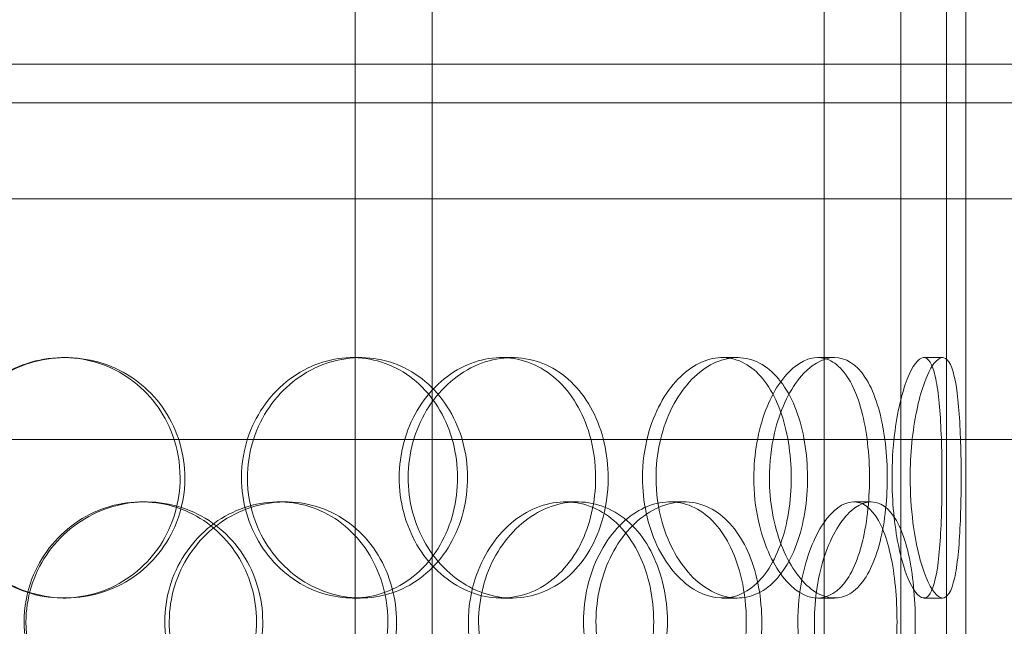
# Model space of a CAD drawing. Units: millimetres. Extents: x 245639 to 279370, y 159113 to 179421.
# Drawn here: x 259606 to 259811, y 174124 to 174250 of the extents above; entities that cross this region are included whole.
import ezdxf

# ---------------------------------------------------------------- set-up
doc = ezdxf.new("R2010")
doc.units = ezdxf.units.MM
doc.linetypes.add('DASHED', pattern=[0])
doc.layers.get('DEFPOINTS').update_dxf_attribs({"color": 250})
doc.layers.add('Hidden (ISO)', color=1, linetype='DASHED', lineweight=18, true_color=0xff0000)
doc.layers.add('kote', color=252, linetype='Continuous', lineweight=9)
doc.layers.add('Visible (ISO)', color=7, linetype='Continuous', lineweight=35)
doc.styles.get("Standard").update_dxf_attribs({"font": 'ISOCP.SHX'})
doc.styles.add('Styl textu40', font='arial.ttf')
doc.dimstyles.new('VARIABEL-ST', dxfattribs={"dimscale": 40, "dimtxt": 7, "dimasz": 2.5, "dimexe": 1, "dimexo": 1, "dimgap": 0.6, "dimtad": 1, "dimdsep": 46, "dimtxsty": 'Standard', "dimcen": 0, "dimclrd": 256, "dimclre": 256, "dimclrt": 5, "dimadec": 0, "dimazin": 0, "dimtp": 0.1, "dimtm": 0.1, "dimtfac": 0.71, "dimtdec": 3, "dimtmove": 0, "dimatfit": 3, "dimfxl": 1, "dimtzin": 0, "dimarcsym": 0})

# ---------------------------------------------------------------- blocks, each defined once
blk = doc.blocks.new('*D47')
at = {"layer": 'DEFPOINTS', "color": 0, "transparency": 16777216}
for p in [(258629.29, 175070.25), (260542.97, 173655.25)]:
    blk.add_point(p, dxfattribs=at)
at = {"layer": 'kote', "lineweight": -2, "transparency": 16777216}
for p, q in [((258468.47, 175189.16), (258144.47, 175189.16)), ((258548.88, 175129.7), (258468.47, 175189.16))]:
    blk.add_line(p, q, dxfattribs=at)
at = {"layer": 'kote', "transparency": 16777216}
blk.add_solid([(258558.79, 175143.1), (258538.97, 175116.3), (258629.29, 175070.25)], dxfattribs=at)
at = {"layer": 'kote', "transparency": 16777216, "insert": (258144.47, 175315.34), "char_height": 100, "attachment_point": 1, "style": 'Styl textu40'}
blk.add_mtext('2380', dxfattribs=at)

msp = doc.modelspace()

# ---------------------------------------------------------------- linework, layer by layer
at = {"layer": 'Hidden (ISO)', "ltscale": 13.043367}
for p, q in [((259798.63, 175639.75), (259798.63, 173589.75)), ((259798.63, 175639.75), (259798.63, 173589.75)), ((259802.63, 173589.75), (259802.63, 175639.75)), ((259802.63, 173589.75), (259802.63, 175639.75))]:
    msp.add_line(p, q, dxfattribs=at)
at = {"layer": 'Hidden (ISO)', "ltscale": 12.794165}
for p, q in [((259802.63, 174240.75), (259802.63, 174875.75)), ((259802.63, 173597.75), (259802.63, 174232.75))]:
    msp.add_line(p, q, dxfattribs=at)
at = {"layer": 'Hidden (ISO)', "ltscale": 12.802444}
for p, q in [((259675.63, 173579.75), (259675.63, 174532.87)), ((259691.63, 173579.75), (259691.63, 174532.87)), ((259773.13, 173579.75), (259773.13, 174532.87)), ((259789.13, 173579.75), (259789.13, 174532.87))]:
    msp.add_line(p, q, dxfattribs=at)
at = {"layer": 'Hidden (ISO)', "ltscale": 13.838465}
for p, q in [((259877.63, 174240.75), (259294.63, 174240.75)), ((259877.63, 174232.75), (259294.63, 174232.75))]:
    msp.add_line(p, q, dxfattribs=at)
at = {"layer": 'Hidden (ISO)', "ltscale": 0.380655}
msp.add_line((259802.63, 174232.75), (259802.63, 174240.75), dxfattribs=at)
at = {"layer": 'Hidden (ISO)', "ltscale": 14.103804}
msp.add_line((259236.13, 174212.75), (259936.13, 174212.75), dxfattribs=at)
at = {"layer": 'Hidden (ISO)', "ltscale": 0.190278}
for p, q in [((259614.9, 174179.75), (259615.44, 174179.75)), ((259675.05, 174179.75), (259676.72, 174179.75)), ((259706.02, 174179.75), (259708.27, 174179.75)), ((259751.97, 174179.75), (259755.09, 174179.75)), ((259771.82, 174179.75), (259775.32, 174179.75)), ((259793.88, 174179.75), (259797.79, 174179.75)), ((259631.24, 174149.75), (259632.09, 174149.75)), ((259659.72, 174149.75), (259661.1, 174149.75)), ((259719.34, 174149.75), (259721.85, 174149.75)), ((259741.1, 174149.75), (259744.02, 174149.75)), ((259779.32, 174149.75), (259782.96, 174149.75)), ((259615.44, 174129.75), (259614.9, 174129.75)), ((259676.72, 174129.75), (259675.05, 174129.75)), ((259708.27, 174129.75), (259706.02, 174129.75)), ((259755.09, 174129.75), (259751.97, 174129.75)), ((259775.32, 174129.75), (259771.82, 174129.75)), ((259797.79, 174129.75), (259793.88, 174129.75))]:
    msp.add_line(p, q, dxfattribs=at)
at = {"layer": 'Hidden (ISO)', "ltscale": 12.088975}
msp.add_line((259286.13, 174162.75), (259886.13, 174162.75), dxfattribs=at)
at = {"layer": 'Hidden (ISO)', "ltscale": 13.129738}
msp.add_circle((259586.13, 174362.75), 1210, dxfattribs=at)
at = {"layer": 'Hidden (ISO)', "ltscale": 13.064632}
msp.add_circle((259586.13, 174362.75), 1204, dxfattribs=at)
at = {"layer": 'Hidden (ISO)', "ltscale": 13.064651}
msp.add_circle((259586.13, 174362.75), 1204, dxfattribs=at)
at = {"layer": 'Hidden (ISO)', "ltscale": 13.021246}
msp.add_circle((259586.13, 174362.75), 1200, dxfattribs=at)
at = {"layer": 'Hidden (ISO)', "ltscale": 13.010718}
msp.add_circle((259586.13, 174362.75), 1199.03, dxfattribs=at)
at = {"layer": 'Hidden (ISO)', "ltscale": 13.010377}
msp.add_circle((259586.13, 174362.75), 1199, dxfattribs=at)
at = {"layer": 'Hidden (ISO)', "ltscale": 13.099876}
msp.add_circle((259586.13, 174362.75), 1190, dxfattribs=at)
at = {"layer": 'Hidden (ISO)', "ltscale": 7.44412}
for points in [[(259639.21, 174154.75), (259639.21, 174149.81), (259637.77, 174144.87), (259635.1, 174140.77), (259632.44, 174136.68), (259628.56, 174133.44), (259624.1, 174131.58), (259619.71, 174129.76), (259614.76, 174129.28), (259610.07, 174130.24), (259605.26, 174131.21), (259600.73, 174133.69), (259597.28, 174137.24), (259593.85, 174140.77), (259591.49, 174145.35), (259590.6, 174150.22), (259589.72, 174155.07), (259590.29, 174160.18), (259592.24, 174164.7), (259594.2, 174169.25), (259597.52, 174173.18), (259601.66, 174175.84), (259605.74, 174178.46), (259610.58, 174179.84), (259615.38, 174179.75), (259620.2, 174179.65), (259624.95, 174178.07), (259628.86, 174175.26), (259632.82, 174172.43), (259635.9, 174168.35), (259637.61, 174163.72), (259638.67, 174160.86), (259639.21, 174157.81), (259639.21, 174154.75)], [(259651.98, 174154.75), (259651.98, 174149.81), (259653.4, 174144.87), (259655.99, 174140.77), (259658.57, 174136.68), (259662.3, 174133.44), (259666.5, 174131.58), (259670.63, 174129.76), (259675.2, 174129.28), (259679.44, 174130.24), (259683.79, 174131.21), (259687.79, 174133.69), (259690.8, 174137.24), (259693.79, 174140.77), (259695.8, 174145.35), (259696.56, 174150.22), (259697.32, 174155.07), (259696.83, 174160.18), (259695.16, 174164.7), (259693.48, 174169.25), (259690.61, 174173.18), (259686.96, 174175.84), (259683.36, 174178.46), (259679.01, 174179.84), (259674.6, 174179.75), (259670.18, 174179.65), (259665.72, 174178.07), (259661.99, 174175.26), (259658.22, 174172.43), (259655.22, 174168.35), (259653.54, 174163.72), (259652.51, 174160.86), (259651.98, 174157.81), (259651.98, 174154.75)], [(259725.63, 174154.75), (259725.63, 174149.81), (259724.51, 174144.87), (259722.4, 174140.77), (259720.3, 174136.68), (259717.22, 174133.44), (259713.59, 174131.58), (259710.02, 174129.76), (259705.93, 174129.28), (259701.97, 174130.24), (259697.91, 174131.21), (259694.01, 174133.69), (259691, 174137.24), (259688.02, 174140.77), (259685.93, 174145.35), (259685.14, 174150.22), (259684.36, 174155.07), (259684.87, 174160.18), (259686.59, 174164.7), (259688.31, 174169.25), (259691.23, 174173.18), (259694.79, 174175.84), (259698.31, 174178.46), (259702.43, 174179.84), (259706.42, 174179.75), (259710.43, 174179.65), (259714.3, 174178.07), (259717.44, 174175.26), (259720.62, 174172.43), (259723.04, 174168.35), (259724.38, 174163.72), (259725.2, 174160.86), (259725.63, 174157.81), (259725.63, 174154.75)], [(259735.38, 174154.75), (259735.38, 174149.81), (259736.45, 174144.87), (259738.36, 174140.77), (259740.27, 174136.68), (259743, 174133.44), (259745.99, 174131.58), (259748.93, 174129.76), (259752.1, 174129.28), (259754.97, 174130.24), (259757.91, 174131.21), (259760.52, 174133.69), (259762.45, 174137.24), (259764.37, 174140.77), (259765.62, 174145.35), (259766.09, 174150.22), (259766.57, 174155.07), (259766.27, 174160.18), (259765.22, 174164.7), (259764.16, 174169.25), (259762.35, 174173.18), (259759.97, 174175.84), (259757.61, 174178.46), (259754.71, 174179.84), (259751.66, 174179.75), (259748.62, 174179.65), (259745.45, 174178.07), (259742.75, 174175.26), (259740.02, 174172.43), (259737.8, 174168.35), (259736.55, 174163.72), (259735.78, 174160.86), (259735.38, 174157.81), (259735.38, 174154.75)], [(259758.53, 174154.75), (259758.53, 174159.69), (259759.42, 174164.63), (259760.98, 174168.73), (259762.53, 174172.82), (259764.74, 174176.06), (259767.12, 174177.92), (259769.45, 174179.74), (259771.94, 174180.22), (259774.14, 174179.26), (259776.4, 174178.29), (259778.35, 174175.81), (259779.77, 174172.26), (259781.19, 174168.73), (259782.09, 174164.15), (259782.43, 174159.28), (259782.77, 174154.43), (259782.56, 174149.32), (259781.8, 174144.8), (259781.03, 174140.25), (259779.71, 174136.32), (259777.93, 174133.66), (259776.17, 174131.04), (259773.95, 174129.66), (259771.58, 174129.75), (259769.21, 174129.85), (259766.69, 174131.43), (259764.53, 174134.24), (259762.33, 174137.07), (259760.51, 174141.15), (259759.49, 174145.78), (259758.86, 174148.64), (259758.53, 174151.69), (259758.53, 174154.75)], [(259787.27, 174154.75), (259787.27, 174149.81), (259787.76, 174144.87), (259788.59, 174140.77), (259789.43, 174136.68), (259790.58, 174133.44), (259791.72, 174131.58), (259792.85, 174129.76), (259793.96, 174129.28), (259794.85, 174130.24), (259795.76, 174131.21), (259796.43, 174133.69), (259796.88, 174137.24), (259797.32, 174140.77), (259797.54, 174145.35), (259797.63, 174150.22), (259797.71, 174155.07), (259797.67, 174160.18), (259797.46, 174164.7), (259797.26, 174169.25), (259796.88, 174173.18), (259796.27, 174175.84), (259795.66, 174178.46), (259794.81, 174179.84), (259793.78, 174179.75), (259792.74, 174179.65), (259791.54, 174178.07), (259790.44, 174175.26), (259789.33, 174172.43), (259788.35, 174168.35), (259787.79, 174163.72), (259787.45, 174160.86), (259787.27, 174157.81), (259787.27, 174154.75)], [(259606.76, 174124.75), (259606.76, 174119.81), (259608.25, 174114.87), (259610.97, 174110.77), (259613.69, 174106.68), (259617.62, 174103.44), (259622.09, 174101.58), (259626.49, 174099.76), (259631.39, 174099.28), (259635.98, 174100.24), (259640.69, 174101.21), (259645.05, 174103.69), (259648.36, 174107.24), (259651.64, 174110.77), (259653.88, 174115.35), (259654.72, 174120.22), (259655.56, 174125.07), (259655.01, 174130.18), (259653.17, 174134.7), (259651.31, 174139.25), (259648.14, 174143.18), (259644.15, 174145.84), (259640.22, 174148.46), (259635.5, 174149.84), (259630.76, 174149.75), (259626, 174149.65), (259621.25, 174148.07), (259617.3, 174145.26), (259613.31, 174142.43), (259610.16, 174138.35), (259608.4, 174133.72), (259607.32, 174130.86), (259606.76, 174127.81), (259606.76, 174124.75)], [(259682.42, 174124.75), (259682.42, 174119.81), (259681.1, 174114.87), (259678.63, 174110.77), (259676.16, 174106.68), (259672.57, 174103.44), (259668.38, 174101.58), (259664.27, 174099.76), (259659.6, 174099.28), (259655.13, 174100.24), (259650.55, 174101.21), (259646.21, 174103.69), (259642.88, 174107.24), (259639.57, 174110.77), (259637.27, 174115.35), (259636.41, 174120.22), (259635.55, 174125.07), (259636.11, 174130.18), (259638, 174134.7), (259639.9, 174139.25), (259643.12, 174143.18), (259647.09, 174145.84), (259651.01, 174148.46), (259655.63, 174149.84), (259660.18, 174149.75), (259664.74, 174149.65), (259669.19, 174148.07), (259672.84, 174145.26), (259676.52, 174142.43), (259679.37, 174138.35), (259680.95, 174133.72), (259681.92, 174130.86), (259682.42, 174127.81), (259682.42, 174124.75)], [(259699.16, 174124.75), (259699.16, 174119.81), (259700.44, 174114.87), (259702.73, 174110.77), (259705.02, 174106.68), (259708.3, 174103.44), (259711.96, 174101.58), (259715.55, 174099.76), (259719.49, 174099.28), (259723.1, 174100.24), (259726.8, 174101.21), (259730.15, 174103.69), (259732.65, 174107.24), (259735.14, 174110.77), (259736.8, 174115.35), (259737.42, 174120.22), (259738.05, 174125.07), (259737.65, 174130.18), (259736.27, 174134.7), (259734.88, 174139.25), (259732.51, 174143.18), (259729.45, 174145.84), (259726.43, 174148.46), (259722.74, 174149.84), (259718.96, 174149.75), (259715.16, 174149.65), (259711.28, 174148.07), (259708.01, 174145.26), (259704.71, 174142.43), (259702.04, 174138.35), (259700.56, 174133.72), (259699.64, 174130.86), (259699.16, 174127.81), (259699.16, 174124.75)], [(259756.97, 174124.75), (259756.97, 174119.81), (259756.09, 174114.87), (259754.42, 174110.77), (259752.75, 174106.68), (259750.28, 174103.44), (259747.32, 174101.58), (259744.42, 174099.76), (259741.04, 174099.28), (259737.73, 174100.24), (259734.34, 174101.21), (259731.03, 174103.69), (259728.47, 174107.24), (259725.91, 174110.77), (259724.11, 174115.35), (259723.43, 174120.22), (259722.76, 174125.07), (259723.2, 174130.18), (259724.68, 174134.7), (259726.16, 174139.25), (259728.67, 174143.18), (259731.69, 174145.84), (259734.67, 174148.46), (259738.13, 174149.84), (259741.43, 174149.75), (259744.75, 174149.65), (259747.91, 174148.07), (259750.44, 174145.26), (259753, 174142.43), (259754.92, 174138.35), (259755.99, 174133.72), (259756.64, 174130.86), (259756.97, 174127.81), (259756.97, 174124.75)], [(259767.7, 174124.75), (259767.7, 174119.81), (259768.49, 174114.87), (259769.87, 174110.77), (259771.24, 174106.68), (259773.18, 174103.44), (259775.25, 174101.58), (259777.29, 174099.76), (259779.43, 174099.28), (259781.29, 174100.24), (259783.21, 174101.21), (259784.84, 174103.69), (259786.01, 174107.24), (259787.18, 174110.77), (259787.91, 174115.35), (259788.18, 174120.22), (259788.46, 174125.07), (259788.29, 174130.18), (259787.67, 174134.7), (259787.05, 174139.25), (259785.97, 174143.18), (259784.48, 174145.84), (259783.01, 174148.46), (259781.14, 174149.84), (259779.11, 174149.75), (259777.08, 174149.65), (259774.89, 174148.07), (259772.99, 174145.26), (259771.07, 174142.43), (259769.46, 174138.35), (259768.55, 174133.72), (259768, 174130.86), (259767.7, 174127.81), (259767.7, 174124.75)]]:
    msp.add_open_spline(points, degree=3, knots=[-3.141593, -3.141593, -3.141593, -3.141593, -2.548374, -2.548374, -2.548374, -1.9561, -1.9561, -1.9561, -1.373298, -1.373298, -1.373298, -0.775825, -0.775825, -0.775825, -0.18228, -0.18228, -0.18228, 0.409527, 0.409527, 0.409527, 1.003875, 1.003875, 1.003875, 1.590619, 1.590619, 1.590619, 2.179212, 2.179212, 2.179212, 2.774697, 2.774697, 2.774697, 3.141593, 3.141593, 3.141593, 3.141593], dxfattribs=at)
at = {"layer": 'Hidden (ISO)', "ltscale": 7.513929}
for points in [[(259640.21, 174154.75), (259640.21, 174159.67), (259638.75, 174164.59), (259636.05, 174168.68), (259633.36, 174172.77), (259629.43, 174176.02), (259624.89, 174177.89), (259620.43, 174179.72), (259615.4, 174180.22), (259610.62, 174179.28), (259605.72, 174178.33), (259601.11, 174175.88), (259597.58, 174172.35), (259594.08, 174168.85), (259591.66, 174164.31), (259590.72, 174159.47), (259589.79, 174154.65), (259590.33, 174149.56), (259592.25, 174145.03), (259594.19, 174140.48), (259597.53, 174136.52), (259601.7, 174133.82), (259605.82, 174131.15), (259610.74, 174129.71), (259615.63, 174129.75), (259620.53, 174129.79), (259625.39, 174131.3), (259629.4, 174134.05), (259633.46, 174136.82), (259636.64, 174140.84), (259638.45, 174145.43), (259639.61, 174148.39), (259640.21, 174151.57), (259640.21, 174154.75)], [(259653.21, 174154.75), (259653.21, 174159.67), (259654.66, 174164.59), (259657.27, 174168.68), (259659.89, 174172.77), (259663.68, 174176.02), (259667.94, 174177.89), (259672.14, 174179.72), (259676.79, 174180.22), (259681.11, 174179.28), (259685.54, 174178.33), (259689.61, 174175.88), (259692.69, 174172.35), (259695.74, 174168.85), (259697.81, 174164.31), (259698.61, 174159.47), (259699.41, 174154.65), (259698.95, 174149.56), (259697.3, 174145.03), (259695.63, 174140.48), (259692.76, 174136.52), (259689.08, 174133.82), (259685.44, 174131.15), (259681.03, 174129.71), (259676.55, 174129.75), (259672.05, 174129.79), (259667.5, 174131.3), (259663.67, 174134.05), (259659.81, 174136.82), (259656.71, 174140.84), (259654.94, 174145.43), (259653.81, 174148.39), (259653.21, 174151.57), (259653.21, 174154.75)], [(259728.25, 174154.75), (259728.25, 174159.67), (259727.12, 174164.59), (259724.99, 174168.68), (259722.87, 174172.77), (259719.74, 174176.02), (259716.06, 174177.89), (259712.43, 174179.72), (259708.26, 174180.22), (259704.23, 174179.28), (259700.1, 174178.33), (259696.13, 174175.88), (259693.06, 174172.35), (259690.01, 174168.85), (259687.87, 174164.31), (259687.04, 174159.47), (259686.21, 174154.65), (259686.69, 174149.56), (259688.39, 174145.03), (259690.1, 174140.48), (259693.03, 174136.52), (259696.62, 174133.82), (259700.18, 174131.15), (259704.36, 174129.71), (259708.43, 174129.75), (259712.52, 174129.79), (259716.48, 174131.3), (259719.7, 174134.05), (259722.96, 174136.82), (259725.46, 174140.84), (259726.87, 174145.43), (259727.79, 174148.39), (259728.25, 174151.57), (259728.25, 174154.75)], [(259738.19, 174154.75), (259738.19, 174159.67), (259739.27, 174164.59), (259741.21, 174168.68), (259743.14, 174172.77), (259745.91, 174176.02), (259748.95, 174177.89), (259751.94, 174179.72), (259755.17, 174180.22), (259758.09, 174179.28), (259761.08, 174178.33), (259763.74, 174175.88), (259765.72, 174172.35), (259767.68, 174168.85), (259768.96, 174164.31), (259769.46, 174159.47), (259769.96, 174154.65), (259769.68, 174149.56), (259768.64, 174145.03), (259767.6, 174140.48), (259765.78, 174136.52), (259763.38, 174133.82), (259761.01, 174131.15), (259758.07, 174129.71), (259754.97, 174129.75), (259751.88, 174129.79), (259748.65, 174131.3), (259745.88, 174134.05), (259743.09, 174136.82), (259740.79, 174140.84), (259739.48, 174145.43), (259738.63, 174148.39), (259738.19, 174151.57), (259738.19, 174154.75)], [(259791.05, 174154.75), (259791.05, 174159.67), (259791.55, 174164.59), (259792.4, 174168.68), (259793.24, 174172.77), (259794.41, 174176.02), (259795.57, 174177.89), (259796.72, 174179.72), (259797.85, 174180.22), (259798.76, 174179.28), (259799.69, 174178.33), (259800.38, 174175.88), (259800.83, 174172.35), (259801.28, 174168.85), (259801.51, 174164.31), (259801.61, 174159.47), (259801.7, 174154.65), (259801.65, 174149.56), (259801.45, 174145.03), (259801.25, 174140.48), (259800.88, 174136.52), (259800.26, 174133.82), (259799.65, 174131.15), (259798.79, 174129.71), (259797.75, 174129.75), (259796.71, 174129.79), (259795.48, 174131.3), (259794.36, 174134.05), (259793.23, 174136.82), (259792.22, 174140.84), (259791.63, 174145.43), (259791.26, 174148.39), (259791.05, 174151.57), (259791.05, 174154.75)], [(259761.78, 174154.75), (259761.78, 174149.83), (259762.67, 174144.91), (259764.25, 174140.82), (259765.82, 174136.73), (259768.06, 174133.48), (259770.48, 174131.61), (259772.86, 174129.78), (259775.39, 174129.28), (259777.63, 174130.22), (259779.93, 174131.17), (259781.92, 174133.62), (259783.38, 174137.15), (259784.83, 174140.65), (259785.75, 174145.19), (259786.11, 174150.03), (259786.47, 174154.85), (259786.27, 174159.94), (259785.52, 174164.47), (259784.76, 174169.02), (259783.44, 174172.98), (259781.65, 174175.68), (259779.87, 174178.35), (259777.63, 174179.79), (259775.23, 174179.75), (259772.82, 174179.71), (259770.25, 174178.2), (259768.03, 174175.45), (259765.79, 174172.67), (259763.91, 174168.66), (259762.84, 174164.07), (259762.14, 174161.11), (259761.78, 174157.93), (259761.78, 174154.75)], [(259607.15, 174124.75), (259607.15, 174129.67), (259608.65, 174134.59), (259611.4, 174138.68), (259614.16, 174142.77), (259618.15, 174146.02), (259622.69, 174147.89), (259627.16, 174149.72), (259632.15, 174150.22), (259636.83, 174149.28), (259641.62, 174148.33), (259646.06, 174145.88), (259649.44, 174142.35), (259652.79, 174138.85), (259655.09, 174134.31), (259655.98, 174129.47), (259656.86, 174124.65), (259656.35, 174119.56), (259654.53, 174115.03), (259652.68, 174110.48), (259649.51, 174106.52), (259645.49, 174103.82), (259641.51, 174101.15), (259636.73, 174099.71), (259631.9, 174099.75), (259627.06, 174099.79), (259622.21, 174101.3), (259618.16, 174104.05), (259614.06, 174106.82), (259610.81, 174110.84), (259608.96, 174115.43), (259607.77, 174118.39), (259607.15, 174121.57), (259607.15, 174124.75)], [(259684.24, 174124.75), (259684.24, 174129.67), (259682.89, 174134.59), (259680.4, 174138.68), (259677.9, 174142.77), (259674.25, 174146.02), (259670.01, 174147.89), (259665.82, 174149.72), (259661.07, 174150.22), (259656.52, 174149.28), (259651.86, 174148.33), (259647.44, 174145.88), (259644.03, 174142.35), (259640.66, 174138.85), (259638.3, 174134.31), (259637.39, 174129.47), (259636.48, 174124.65), (259637, 174119.56), (259638.87, 174115.03), (259640.76, 174110.48), (259643.99, 174106.52), (259647.99, 174103.82), (259651.95, 174101.15), (259656.65, 174099.71), (259661.28, 174099.75), (259665.92, 174099.79), (259670.48, 174101.3), (259674.22, 174104.05), (259678, 174106.82), (259680.94, 174110.84), (259682.61, 174115.43), (259683.68, 174118.39), (259684.24, 174121.57), (259684.24, 174124.75)], [(259701.29, 174124.75), (259701.29, 174129.67), (259702.58, 174134.59), (259704.89, 174138.68), (259707.21, 174142.77), (259710.55, 174146.02), (259714.26, 174147.89), (259717.92, 174149.72), (259721.92, 174150.22), (259725.6, 174149.28), (259729.37, 174148.33), (259732.79, 174145.88), (259735.35, 174142.35), (259737.88, 174138.85), (259739.59, 174134.31), (259740.25, 174129.47), (259740.9, 174124.65), (259740.53, 174119.56), (259739.17, 174115.03), (259737.79, 174110.48), (259735.42, 174106.52), (259732.33, 174103.82), (259729.28, 174101.15), (259725.55, 174099.71), (259721.7, 174099.75), (259717.84, 174099.79), (259713.88, 174101.3), (259710.53, 174104.05), (259707.14, 174106.82), (259704.4, 174110.84), (259702.83, 174115.43), (259701.82, 174118.39), (259701.29, 174121.57), (259701.29, 174124.75)], [(259760.19, 174124.75), (259760.19, 174129.67), (259759.3, 174134.59), (259757.61, 174138.68), (259755.91, 174142.77), (259753.41, 174146.02), (259750.41, 174147.89), (259747.45, 174149.72), (259744.02, 174150.22), (259740.65, 174149.28), (259737.2, 174148.33), (259733.84, 174145.88), (259731.21, 174142.35), (259728.61, 174138.85), (259726.76, 174134.31), (259726.04, 174129.47), (259725.33, 174124.65), (259725.75, 174119.56), (259727.21, 174115.03), (259728.68, 174110.48), (259731.2, 174106.52), (259734.25, 174103.82), (259737.26, 174101.15), (259740.77, 174099.71), (259744.15, 174099.75), (259747.53, 174099.79), (259750.76, 174101.3), (259753.36, 174104.05), (259755.99, 174106.82), (259757.98, 174110.84), (259759.1, 174115.43), (259759.82, 174118.39), (259760.19, 174121.57), (259760.19, 174124.75)], [(259771.12, 174124.75), (259771.12, 174129.67), (259771.92, 174134.59), (259773.31, 174138.68), (259774.7, 174142.77), (259776.67, 174146.02), (259778.78, 174147.89), (259780.85, 174149.72), (259783.02, 174150.22), (259784.93, 174149.28), (259786.88, 174148.33), (259788.54, 174145.88), (259789.74, 174142.35), (259790.93, 174138.85), (259791.68, 174134.31), (259791.97, 174129.47), (259792.26, 174124.65), (259792.1, 174119.56), (259791.49, 174115.03), (259790.88, 174110.48), (259789.8, 174106.52), (259788.31, 174103.82), (259786.83, 174101.15), (259784.94, 174099.71), (259782.88, 174099.75), (259780.81, 174099.79), (259778.58, 174101.3), (259776.64, 174104.05), (259774.67, 174106.82), (259773.01, 174110.84), (259772.06, 174115.43), (259771.44, 174118.39), (259771.12, 174121.57), (259771.12, 174124.75)]]:
    msp.add_open_spline(points, degree=3, knots=[-3.141593, -3.141593, -3.141593, -3.141593, -2.550756, -2.550756, -2.550756, -1.9595, -1.9595, -1.9595, -1.37715, -1.37715, -1.37715, -0.781065, -0.781065, -0.781065, -0.190012, -0.190012, -0.190012, 0.399119, 0.399119, 0.399119, 0.991975, 0.991975, 0.991975, 1.578384, 1.578384, 1.578384, 2.166167, 2.166167, 2.166167, 2.759628, 2.759628, 2.759628, 3.141593, 3.141593, 3.141593, 3.141593], dxfattribs=at)
at = {"layer": 'Visible (ISO)'}
for radius in [1215, 1215, 1210.03]:
    msp.add_circle((259586.13, 174362.75), radius, dxfattribs=at)
msp.add_arc((259586.13, 174362.75), 1220, 110.75828, 69.24172, dxfattribs=at)

# ---------------------------------------------------------------- dimensions: what is measured, and where the dimension line sits
at = {"layer": 'kote'}
dim = msp.add_diameter_dim_2p(p1=(260542.97, 173655.25), p2=(258629.29, 175070.25), dimstyle='VARIABEL-ST', override={"dimtxt": 2.5, "dimtoh": 1, "dimdec": 0, "dimpost": '<>', "dimtxsty": 'Styl textu40', "dimclrt": 256, "dimtofl": 0, "dimatfit": 0}, dxfattribs=at)
dim.commit()
dim.dimension.update_dxf_attribs({"geometry": '*D47', "text_midpoint": (258294.47, 175189.16), "dimtype": 163})

doc.saveas('drawing.dxf')
